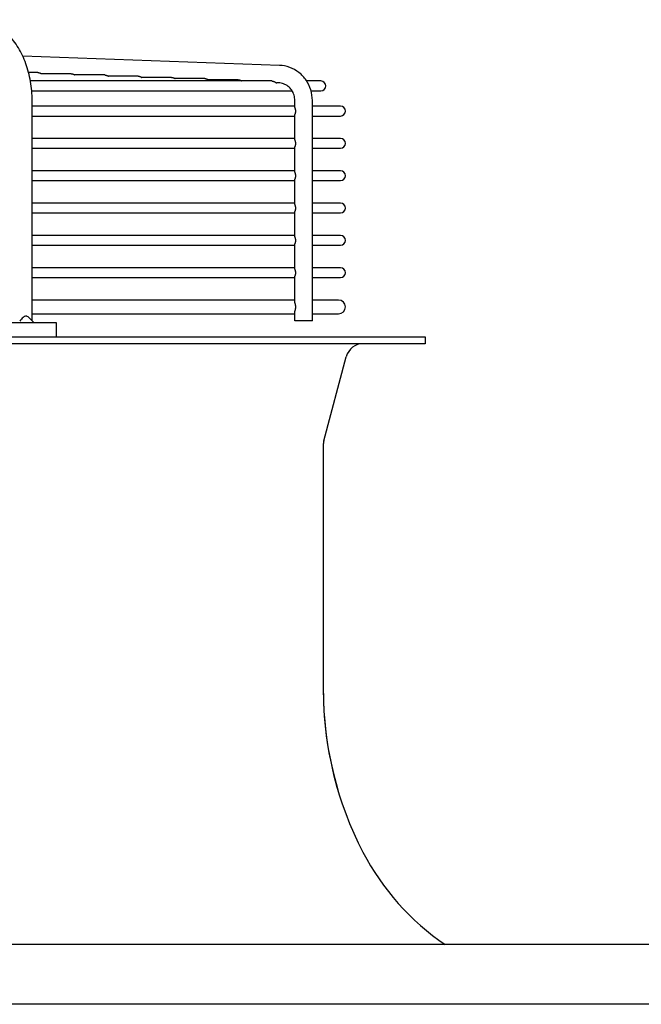
# Model space of a CAD drawing. Units: millimetres. Extents: x 16200 to 32328, y 18593 to 29476.
# Drawn here: x 16917 to 16924, y 18977 to 18988 of the extents above; entities that cross this region are included whole.
import ezdxf

# ---------------------------------------------------------------- set-up
doc = ezdxf.new("R2010")
doc.units = ezdxf.units.MM
doc.header["$LTSCALE"] = 5
doc.layers.add('UNIT', color=6, linetype='Continuous')

msp = doc.modelspace()

# ---------------------------------------------------------------- linework, layer by layer
at = {"layer": 'UNIT'}
for p, q in [((16919.5738, 18987.1791), (16916.6986, 18987.283)), ((16916.8687, 18987.0982), (16916.7645, 18987.0982)), ((16917.2429, 18987.0847), (16916.9095, 18987.0847)), ((16919.4881, 18987.0037), (16916.785, 18987.0037)), ((16917.6171, 18987.0712), (16917.2837, 18987.0712)), ((16917.9913, 18987.0577), (16917.6579, 18987.0577)), ((16918.3655, 18987.0442), (16918.0321, 18987.0442)), ((16918.7397, 18987.0307), (16918.4062, 18987.0307)), ((16919.1139, 18987.0172), (16918.7804, 18987.0172)), ((16919.5667, 18986.9824), (16919.5444, 18986.9832)), ((16920.0382, 18987.0037), (16919.8797, 18987.0037)), ((16916.7993, 18986.8935), (16919.7165, 18986.8935)), ((16919.9292, 18986.8935), (16920.0382, 18986.8935)), ((16916.8038, 18984.3163), (16916.8038, 18986.7856)), ((16919.7471, 18986.7058), (16919.7471, 18986.7856)), ((16919.9439, 18984.3163), (16919.9439, 18986.7856)), ((16919.7471, 18986.7218), (16916.8038, 18986.7218)), ((16920.2587, 18986.7218), (16919.9439, 18986.7218)), ((16916.8038, 18986.6115), (16919.7471, 18986.6115)), ((16919.7471, 18986.3436), (16919.7471, 18986.6275)), ((16919.9439, 18986.6115), (16920.2587, 18986.6115)), ((16919.7471, 18986.3596), (16916.8038, 18986.3596)), ((16920.2587, 18986.3596), (16919.9439, 18986.3596)), ((16916.8038, 18986.2493), (16919.7471, 18986.2493)), ((16919.7471, 18985.9814), (16919.7471, 18986.2653)), ((16919.9439, 18986.2493), (16920.2587, 18986.2493)), ((16919.7471, 18985.9974), (16916.8038, 18985.9974)), ((16920.2587, 18985.9974), (16919.9439, 18985.9974)), ((16916.8038, 18985.8871), (16919.7471, 18985.8871)), ((16919.7471, 18985.6192), (16919.7471, 18985.9031)), ((16919.9439, 18985.8871), (16920.2587, 18985.8871)), ((16919.7471, 18985.6352), (16916.8038, 18985.6352)), ((16919.7471, 18985.257), (16919.7471, 18985.5409)), ((16920.2587, 18985.6352), (16919.9439, 18985.6352)), ((16916.8038, 18985.5249), (16919.7471, 18985.5249)), ((16919.9439, 18985.5249), (16920.2587, 18985.5249)), ((16919.7471, 18985.2729), (16916.8038, 18985.2729)), ((16920.2587, 18985.2729), (16919.9439, 18985.2729)), ((16916.8038, 18985.1627), (16919.7471, 18985.1627)), ((16919.7471, 18984.8948), (16919.7471, 18985.1787)), ((16919.9439, 18985.1627), (16920.2587, 18985.1627)), ((16919.7471, 18984.9107), (16916.8038, 18984.9107)), ((16920.2587, 18984.9107), (16919.9439, 18984.9107)), ((16916.8038, 18984.8005), (16919.7471, 18984.8005)), ((16919.7471, 18984.5191), (16919.7471, 18984.8165)), ((16919.9439, 18984.8005), (16920.2587, 18984.8005)), ((16919.7471, 18984.5485), (16916.8038, 18984.5485)), ((16920.237, 18984.5485), (16919.9439, 18984.5485)), ((16916.8038, 18984.395), (16919.7471, 18984.395)), ((16919.7471, 18984.3163), (16919.7471, 18984.4245)), ((16919.9439, 18984.395), (16920.237, 18984.395)), ((16914.8466, 18984.2966), (16917.0737, 18984.2966)), ((16917.0737, 18984.2966), (16917.0737, 18984.1391)), ((16919.9439, 18984.3163), (16919.7471, 18984.3163)), ((16887.4673, 18984.1391), (16921.2075, 18984.1391)), ((16921.2075, 18984.1391), (16921.2075, 18984.0604)), ((16921.2075, 18984.0604), (16887.4673, 18984.0604)), ((16920.0724, 18982.9726), (16920.3235, 18983.9142)), ((16920.0658, 18982.9219), (16920.0658, 18980.1809)), ((16925.4298, 18977.3281), (16893.2309, 18977.3281)), ((16953.777, 18976.6588), (16893.4805, 18976.6588))]:
    msp.add_line(p, q, dxfattribs=at)
for centre, radius, start, end in [((16920.0382, 18986.9486), 0.0551, 270, 90), ((16920.2587, 18986.6666), 0.0551, 270, 90), ((16920.2587, 18986.3044), 0.0551, 270, 90), ((16920.2587, 18985.9422), 0.0551, 270, 90), ((16920.2587, 18985.58), 0.0551, 270, 90), ((16920.2587, 18985.2178), 0.0551, 270, 90), ((16920.2587, 18984.8556), 0.0551, 270, 90), ((16920.237, 18984.4718), 0.0768, 270, 90), ((16920.5137, 18983.8635), 0.1969, 90, 165.06858), ((16920.2626, 18982.9219), 0.1969, 165.06858, 180), ((16924.0028, 18980.1809), 3.937, 180, 197.13193), ((16924.0028, 18980.1809), 3.937, 180, 207.50184), ((16923.025, 18979.6719), 2.8346, 207.50184, 235.77552)]:
    msp.add_arc(centre, radius, start, end, dxfattribs=at)
for points, knots in [([(16916.8038, 18986.7856), (16916.8038, 18986.8212), (16916.8023, 18986.8571), (16916.7994, 18986.8925), (16916.7964, 18986.9279), (16916.792, 18986.9629), (16916.786, 18986.9976), (16916.7801, 18987.0322), (16916.7727, 18987.0666), (16916.764, 18987.1001), (16916.7552, 18987.1335), (16916.7451, 18987.166), (16916.7336, 18987.1978), (16916.7221, 18987.2295), (16916.7093, 18987.2605), (16916.6952, 18987.2901), (16916.6812, 18987.3198), (16916.666, 18987.348), (16916.6495, 18987.3751), (16916.6331, 18987.4022), (16916.6155, 18987.428), (16916.5969, 18987.4522), (16916.5783, 18987.4763), (16916.5589, 18987.4988), (16916.5384, 18987.5196), (16916.518, 18987.5405), (16916.4965, 18987.5598), (16916.4745, 18987.5771), (16916.4525, 18987.5944), (16916.4298, 18987.6098), (16916.4065, 18987.6234), (16916.3831, 18987.6369), (16916.3591, 18987.6485), (16916.3348, 18987.6581), (16916.3105, 18987.6676), (16916.286, 18987.6751), (16916.2611, 18987.6805), (16916.2361, 18987.686), (16916.2108, 18987.6894), (16916.1857, 18987.6906)], [0, 0, 0, 0, 0.076921, 0.076921, 0.076921, 0.1538421, 0.1538421, 0.1538421, 0.2307631, 0.2307631, 0.2307631, 0.3076842, 0.3076842, 0.3076842, 0.3846052, 0.3846052, 0.3846052, 0.4615263, 0.4615263, 0.4615263, 0.5384473, 0.5384473, 0.5384473, 0.6153684, 0.6153684, 0.6153684, 0.6922894, 0.6922894, 0.6922894, 0.7692105, 0.7692105, 0.7692105, 0.8461315, 0.8461315, 0.8461315, 0.9230526, 0.9230526, 0.9230526, 1, 1, 1, 1]), ([(16916.8687, 18987.0982), (16916.8688, 18987.0982), (16916.869, 18987.0982), (16916.8691, 18987.0982), (16916.8701, 18987.0982), (16916.871, 18987.0981), (16916.872, 18987.0981), (16916.873, 18987.098), (16916.874, 18987.0979), (16916.875, 18987.0978), (16916.8759, 18987.0977), (16916.8769, 18987.0975), (16916.8779, 18987.0974), (16916.8789, 18987.0972), (16916.8799, 18987.097), (16916.8809, 18987.0968), (16916.882, 18987.0966), (16916.883, 18987.0963), (16916.884, 18987.096), (16916.885, 18987.0958), (16916.886, 18987.0955), (16916.887, 18987.0952), (16916.888, 18987.0948), (16916.889, 18987.0945), (16916.89, 18987.0941), (16916.891, 18987.0938), (16916.892, 18987.0934), (16916.893, 18987.093), (16916.894, 18987.0926), (16916.895, 18987.0922), (16916.896, 18987.0917), (16916.8969, 18987.0913), (16916.8979, 18987.0908), (16916.8989, 18987.0904), (16916.8999, 18987.0899), (16916.9008, 18987.0894), (16916.9018, 18987.0889), (16916.9027, 18987.0884), (16916.9037, 18987.0879), (16916.9046, 18987.0874), (16916.9056, 18987.0869), (16916.9065, 18987.0864), (16916.9074, 18987.0859), (16916.9081, 18987.0855), (16916.9088, 18987.0851), (16916.9095, 18987.0847)], [0.48439597, 0.48439597, 0.48439597, 0.48439597, 0.48780488, 0.48780488, 0.48780488, 0.51219512, 0.51219512, 0.51219512, 0.53658537, 0.53658537, 0.53658537, 0.56097561, 0.56097561, 0.56097561, 0.58536585, 0.58536585, 0.58536585, 0.6097561, 0.6097561, 0.6097561, 0.63414634, 0.63414634, 0.63414634, 0.65853659, 0.65853659, 0.65853659, 0.68292683, 0.68292683, 0.68292683, 0.70731707, 0.70731707, 0.70731707, 0.73170732, 0.73170732, 0.73170732, 0.75609756, 0.75609756, 0.75609756, 0.7804878, 0.7804878, 0.7804878, 0.80487805, 0.80487805, 0.80487805, 0.82380204, 0.82380204, 0.82380204, 0.82380204]), ([(16917.2429, 18987.0847), (16917.243, 18987.0847), (16917.2432, 18987.0847), (16917.2433, 18987.0847), (16917.2443, 18987.0847), (16917.2452, 18987.0846), (16917.2462, 18987.0846), (16917.2472, 18987.0845), (16917.2482, 18987.0844), (16917.2492, 18987.0843), (16917.2501, 18987.0842), (16917.2511, 18987.084), (16917.2521, 18987.0839), (16917.2531, 18987.0837), (16917.2541, 18987.0835), (16917.2551, 18987.0833), (16917.2562, 18987.0831), (16917.2572, 18987.0828), (16917.2582, 18987.0825), (16917.2592, 18987.0823), (16917.2602, 18987.082), (16917.2612, 18987.0817), (16917.2622, 18987.0813), (16917.2632, 18987.081), (16917.2642, 18987.0806), (16917.2652, 18987.0803), (16917.2662, 18987.0799), (16917.2672, 18987.0795), (16917.2682, 18987.0791), (16917.2692, 18987.0787), (16917.2702, 18987.0782), (16917.2712, 18987.0778), (16917.2721, 18987.0773), (16917.2731, 18987.0768), (16917.2741, 18987.0764), (16917.275, 18987.0759), (16917.276, 18987.0754), (16917.277, 18987.0749), (16917.2779, 18987.0744), (16917.2788, 18987.0739), (16917.2798, 18987.0734), (16917.2807, 18987.0729), (16917.2816, 18987.0724), (16917.2823, 18987.072), (16917.283, 18987.0716), (16917.2837, 18987.0712)], [0.48440995, 0.48440995, 0.48440995, 0.48440995, 0.48780488, 0.48780488, 0.48780488, 0.51219512, 0.51219512, 0.51219512, 0.53658537, 0.53658537, 0.53658537, 0.56097561, 0.56097561, 0.56097561, 0.58536585, 0.58536585, 0.58536585, 0.6097561, 0.6097561, 0.6097561, 0.63414634, 0.63414634, 0.63414634, 0.65853659, 0.65853659, 0.65853659, 0.68292683, 0.68292683, 0.68292683, 0.70731707, 0.70731707, 0.70731707, 0.73170732, 0.73170732, 0.73170732, 0.75609756, 0.75609756, 0.75609756, 0.7804878, 0.7804878, 0.7804878, 0.80487805, 0.80487805, 0.80487805, 0.82345363, 0.82345363, 0.82345363, 0.82345363]), ([(16919.9439, 18986.7856), (16919.9439, 18986.8256), (16919.9379, 18986.8656), (16919.9145, 18986.9419), (16919.8971, 18986.9783), (16919.8522, 18987.0442), (16919.8248, 18987.0737), (16919.7623, 18987.1228), (16919.7272, 18987.1424), (16919.6528, 18987.1699), (16919.6134, 18987.1777), (16919.5738, 18987.1791)], [1.5707963, 1.5707963, 1.5707963, 1.5707963, 1.8779743, 1.8779743, 2.1851522, 2.1851522, 2.4923302, 2.4923302, 2.7995081, 2.7995081, 3.1066861, 3.1066861, 3.1066861, 3.1066861]), ([(16917.6171, 18987.0712), (16917.6172, 18987.0712), (16917.6174, 18987.0712), (16917.6175, 18987.0712), (16917.6185, 18987.0712), (16917.6194, 18987.0711), (16917.6204, 18987.0711), (16917.6214, 18987.071), (16917.6224, 18987.0709), (16917.6234, 18987.0708), (16917.6243, 18987.0707), (16917.6253, 18987.0706), (16917.6263, 18987.0704), (16917.6273, 18987.0702), (16917.6283, 18987.07), (16917.6294, 18987.0698), (16917.6304, 18987.0696), (16917.6314, 18987.0693), (16917.6324, 18987.069), (16917.6334, 18987.0688), (16917.6344, 18987.0685), (16917.6354, 18987.0682), (16917.6364, 18987.0678), (16917.6374, 18987.0675), (16917.6384, 18987.0671), (16917.6394, 18987.0668), (16917.6404, 18987.0664), (16917.6414, 18987.066), (16917.6424, 18987.0656), (16917.6434, 18987.0652), (16917.6444, 18987.0647), (16917.6454, 18987.0643), (16917.6463, 18987.0638), (16917.6473, 18987.0633), (16917.6483, 18987.0629), (16917.6493, 18987.0624), (16917.6502, 18987.0619), (16917.6512, 18987.0614), (16917.6521, 18987.0609), (16917.6531, 18987.0604), (16917.654, 18987.0599), (16917.6549, 18987.0594), (16917.6558, 18987.0588), (16917.6565, 18987.0585), (16917.6572, 18987.0581), (16917.6579, 18987.0577)], [0.48442393, 0.48442393, 0.48442393, 0.48442393, 0.48780488, 0.48780488, 0.48780488, 0.51219512, 0.51219512, 0.51219512, 0.53658537, 0.53658537, 0.53658537, 0.56097561, 0.56097561, 0.56097561, 0.58536585, 0.58536585, 0.58536585, 0.6097561, 0.6097561, 0.6097561, 0.63414634, 0.63414634, 0.63414634, 0.65853659, 0.65853659, 0.65853659, 0.68292683, 0.68292683, 0.68292683, 0.70731707, 0.70731707, 0.70731707, 0.73170732, 0.73170732, 0.73170732, 0.75609756, 0.75609756, 0.75609756, 0.7804878, 0.7804878, 0.7804878, 0.80487805, 0.80487805, 0.80487805, 0.82310602, 0.82310602, 0.82310602, 0.82310602]), ([(16917.9913, 18987.0577), (16917.9914, 18987.0577), (16917.9916, 18987.0577), (16917.9917, 18987.0577), (16917.9926, 18987.0577), (16917.9936, 18987.0576), (16917.9946, 18987.0576), (16917.9956, 18987.0575), (16917.9966, 18987.0574), (16917.9975, 18987.0573), (16917.9985, 18987.0572), (16917.9995, 18987.0571), (16918.0005, 18987.0569), (16918.0015, 18987.0567), (16918.0025, 18987.0565), (16918.0036, 18987.0563), (16918.0046, 18987.0561), (16918.0056, 18987.0558), (16918.0066, 18987.0556), (16918.0076, 18987.0553), (16918.0086, 18987.055), (16918.0096, 18987.0547), (16918.0106, 18987.0543), (16918.0116, 18987.054), (16918.0126, 18987.0536), (16918.0136, 18987.0533), (16918.0146, 18987.0529), (16918.0156, 18987.0525), (16918.0166, 18987.0521), (16918.0176, 18987.0516), (16918.0186, 18987.0512), (16918.0196, 18987.0508), (16918.0206, 18987.0503), (16918.0215, 18987.0498), (16918.0225, 18987.0494), (16918.0235, 18987.0489), (16918.0244, 18987.0484), (16918.0254, 18987.0479), (16918.0263, 18987.0474), (16918.0273, 18987.0469), (16918.0282, 18987.0464), (16918.0291, 18987.0458), (16918.0301, 18987.0453), (16918.0307, 18987.0449), (16918.0314, 18987.0446), (16918.0321, 18987.0442)], [0.48443789, 0.48443789, 0.48443789, 0.48443789, 0.48780488, 0.48780488, 0.48780488, 0.51219512, 0.51219512, 0.51219512, 0.53658537, 0.53658537, 0.53658537, 0.56097561, 0.56097561, 0.56097561, 0.58536585, 0.58536585, 0.58536585, 0.6097561, 0.6097561, 0.6097561, 0.63414634, 0.63414634, 0.63414634, 0.65853659, 0.65853659, 0.65853659, 0.68292683, 0.68292683, 0.68292683, 0.70731707, 0.70731707, 0.70731707, 0.73170732, 0.73170732, 0.73170732, 0.75609756, 0.75609756, 0.75609756, 0.7804878, 0.7804878, 0.7804878, 0.80487805, 0.80487805, 0.80487805, 0.82275922, 0.82275922, 0.82275922, 0.82275922]), ([(16918.3655, 18987.0442), (16918.3656, 18987.0442), (16918.3657, 18987.0442), (16918.3659, 18987.0442), (16918.3668, 18987.0442), (16918.3678, 18987.0442), (16918.3688, 18987.0441), (16918.3698, 18987.044), (16918.3708, 18987.0439), (16918.3717, 18987.0438), (16918.3727, 18987.0437), (16918.3737, 18987.0436), (16918.3747, 18987.0434), (16918.3757, 18987.0432), (16918.3767, 18987.043), (16918.3778, 18987.0428), (16918.3788, 18987.0426), (16918.3798, 18987.0423), (16918.3808, 18987.0421), (16918.3818, 18987.0418), (16918.3828, 18987.0415), (16918.3838, 18987.0412), (16918.3848, 18987.0408), (16918.3858, 18987.0405), (16918.3868, 18987.0401), (16918.3878, 18987.0398), (16918.3888, 18987.0394), (16918.3898, 18987.039), (16918.3908, 18987.0386), (16918.3918, 18987.0381), (16918.3928, 18987.0377), (16918.3938, 18987.0373), (16918.3948, 18987.0368), (16918.3957, 18987.0363), (16918.3967, 18987.0359), (16918.3977, 18987.0354), (16918.3986, 18987.0349), (16918.3996, 18987.0344), (16918.4006, 18987.0339), (16918.4015, 18987.0334), (16918.4024, 18987.0328), (16918.4034, 18987.0323), (16918.4043, 18987.0318), (16918.4049, 18987.0314), (16918.4056, 18987.0311), (16918.4062, 18987.0307)], [0.48445184, 0.48445184, 0.48445184, 0.48445184, 0.48780488, 0.48780488, 0.48780488, 0.51219512, 0.51219512, 0.51219512, 0.53658537, 0.53658537, 0.53658537, 0.56097561, 0.56097561, 0.56097561, 0.58536585, 0.58536585, 0.58536585, 0.6097561, 0.6097561, 0.6097561, 0.63414634, 0.63414634, 0.63414634, 0.65853659, 0.65853659, 0.65853659, 0.68292683, 0.68292683, 0.68292683, 0.70731707, 0.70731707, 0.70731707, 0.73170732, 0.73170732, 0.73170732, 0.75609756, 0.75609756, 0.75609756, 0.7804878, 0.7804878, 0.7804878, 0.80487805, 0.80487805, 0.80487805, 0.82241329, 0.82241329, 0.82241329, 0.82241329]), ([(16918.7397, 18987.0307), (16918.7398, 18987.0307), (16918.7399, 18987.0307), (16918.7401, 18987.0307), (16918.741, 18987.0307), (16918.742, 18987.0307), (16918.743, 18987.0306), (16918.744, 18987.0305), (16918.7449, 18987.0304), (16918.7459, 18987.0303), (16918.7469, 18987.0302), (16918.7479, 18987.0301), (16918.7489, 18987.0299), (16918.7499, 18987.0297), (16918.7509, 18987.0295), (16918.752, 18987.0293), (16918.753, 18987.0291), (16918.754, 18987.0288), (16918.755, 18987.0286), (16918.756, 18987.0283), (16918.757, 18987.028), (16918.758, 18987.0277), (16918.759, 18987.0273), (16918.76, 18987.027), (16918.761, 18987.0266), (16918.762, 18987.0263), (16918.763, 18987.0259), (16918.764, 18987.0255), (16918.765, 18987.0251), (16918.766, 18987.0246), (16918.767, 18987.0242), (16918.768, 18987.0237), (16918.769, 18987.0233), (16918.77, 18987.0228), (16918.7709, 18987.0223), (16918.7719, 18987.0219), (16918.7729, 18987.0214), (16918.7738, 18987.0209), (16918.7748, 18987.0204), (16918.7757, 18987.0198), (16918.7766, 18987.0193), (16918.7776, 18987.0188), (16918.7785, 18987.0183), (16918.7791, 18987.0179), (16918.7798, 18987.0176), (16918.7804, 18987.0172)], [0.48446578, 0.48446578, 0.48446578, 0.48446578, 0.48780488, 0.48780488, 0.48780488, 0.51219512, 0.51219512, 0.51219512, 0.53658537, 0.53658537, 0.53658537, 0.56097561, 0.56097561, 0.56097561, 0.58536585, 0.58536585, 0.58536585, 0.6097561, 0.6097561, 0.6097561, 0.63414634, 0.63414634, 0.63414634, 0.65853659, 0.65853659, 0.65853659, 0.68292683, 0.68292683, 0.68292683, 0.70731707, 0.70731707, 0.70731707, 0.73170732, 0.73170732, 0.73170732, 0.75609756, 0.75609756, 0.75609756, 0.7804878, 0.7804878, 0.7804878, 0.80487805, 0.80487805, 0.80487805, 0.82206823, 0.82206823, 0.82206823, 0.82206823]), ([(16919.1139, 18987.0172), (16919.114, 18987.0172), (16919.1141, 18987.0172), (16919.1143, 18987.0172), (16919.1152, 18987.0172), (16919.1162, 18987.0172), (16919.1172, 18987.0171), (16919.1182, 18987.017), (16919.1191, 18987.0169), (16919.1201, 18987.0168), (16919.1211, 18987.0167), (16919.1221, 18987.0166), (16919.1231, 18987.0164), (16919.1241, 18987.0162), (16919.1251, 18987.016), (16919.1262, 18987.0158), (16919.1272, 18987.0156), (16919.1282, 18987.0153), (16919.1292, 18987.0151), (16919.1302, 18987.0148), (16919.1312, 18987.0145), (16919.1322, 18987.0142), (16919.1332, 18987.0138), (16919.1342, 18987.0135), (16919.1352, 18987.0131), (16919.1362, 18987.0128), (16919.1372, 18987.0124), (16919.1382, 18987.012), (16919.1392, 18987.0116), (16919.1402, 18987.0111), (16919.1412, 18987.0107), (16919.1422, 18987.0102), (16919.1432, 18987.0098), (16919.1442, 18987.0093), (16919.1451, 18987.0088), (16919.1461, 18987.0083), (16919.1471, 18987.0078), (16919.148, 18987.0073), (16919.149, 18987.0068), (16919.1499, 18987.0063), (16919.1509, 18987.0058), (16919.1518, 18987.0053), (16919.1527, 18987.0048), (16919.1533, 18987.0044), (16919.154, 18987.0041), (16919.1546, 18987.0037)], [0.48447969, 0.48447969, 0.48447969, 0.48447969, 0.48780488, 0.48780488, 0.48780488, 0.51219512, 0.51219512, 0.51219512, 0.53658537, 0.53658537, 0.53658537, 0.56097561, 0.56097561, 0.56097561, 0.58536585, 0.58536585, 0.58536585, 0.6097561, 0.6097561, 0.6097561, 0.63414634, 0.63414634, 0.63414634, 0.65853659, 0.65853659, 0.65853659, 0.68292683, 0.68292683, 0.68292683, 0.70731707, 0.70731707, 0.70731707, 0.73170732, 0.73170732, 0.73170732, 0.75609756, 0.75609756, 0.75609756, 0.7804878, 0.7804878, 0.7804878, 0.80487805, 0.80487805, 0.80487805, 0.82172407, 0.82172407, 0.82172407, 0.82172407]), ([(16919.4881, 18987.0037), (16919.4882, 18987.0037), (16919.4883, 18987.0037), (16919.4885, 18987.0037), (16919.4894, 18987.0037), (16919.4904, 18987.0037), (16919.4914, 18987.0036), (16919.4924, 18987.0035), (16919.4933, 18987.0034), (16919.4943, 18987.0033), (16919.4953, 18987.0032), (16919.4963, 18987.0031), (16919.4973, 18987.0029), (16919.4983, 18987.0027), (16919.4993, 18987.0025), (16919.5004, 18987.0023), (16919.5014, 18987.0021), (16919.5024, 18987.0018), (16919.5034, 18987.0016), (16919.5044, 18987.0013), (16919.5054, 18987.001), (16919.5064, 18987.0007), (16919.5074, 18987.0003), (16919.5084, 18987), (16919.5094, 18986.9996), (16919.5105, 18986.9993), (16919.5115, 18986.9989), (16919.5125, 18986.9985), (16919.5135, 18986.9981), (16919.5144, 18986.9976), (16919.5154, 18986.9972), (16919.5164, 18986.9967), (16919.5174, 18986.9963), (16919.5184, 18986.9958), (16919.5194, 18986.9953), (16919.5203, 18986.9948), (16919.5213, 18986.9943), (16919.5222, 18986.9938), (16919.5232, 18986.9933), (16919.5241, 18986.9928), (16919.5251, 18986.9923), (16919.526, 18986.9918), (16919.5269, 18986.9913), (16919.5278, 18986.9907), (16919.5287, 18986.9902), (16919.5296, 18986.9897), (16919.5305, 18986.9892), (16919.5314, 18986.9887), (16919.5323, 18986.9882), (16919.5331, 18986.9877), (16919.5339, 18986.9873), (16919.5348, 18986.9868), (16919.5356, 18986.9864), (16919.5364, 18986.986), (16919.5371, 18986.9856), (16919.5379, 18986.9852), (16919.5386, 18986.9849), (16919.5393, 18986.9846), (16919.54, 18986.9843), (16919.5407, 18986.984), (16919.5413, 18986.9838), (16919.542, 18986.9836), (16919.5426, 18986.9834), (16919.5431, 18986.9833), (16919.5434, 18986.9833), (16919.5437, 18986.9832), (16919.5439, 18986.9832), (16919.5441, 18986.9832), (16919.5443, 18986.9832), (16919.5444, 18986.9832)], [0.48449418, 0.48449418, 0.48449418, 0.48449418, 0.48780488, 0.48780488, 0.48780488, 0.51219512, 0.51219512, 0.51219512, 0.53658537, 0.53658537, 0.53658537, 0.56097561, 0.56097561, 0.56097561, 0.58536585, 0.58536585, 0.58536585, 0.6097561, 0.6097561, 0.6097561, 0.63414634, 0.63414634, 0.63414634, 0.65853659, 0.65853659, 0.65853659, 0.68292683, 0.68292683, 0.68292683, 0.70731707, 0.70731707, 0.70731707, 0.73170732, 0.73170732, 0.73170732, 0.75609756, 0.75609756, 0.75609756, 0.7804878, 0.7804878, 0.7804878, 0.80487805, 0.80487805, 0.80487805, 0.82926829, 0.82926829, 0.82926829, 0.85365854, 0.85365854, 0.85365854, 0.87804878, 0.87804878, 0.87804878, 0.90243902, 0.90243902, 0.90243902, 0.92682927, 0.92682927, 0.92682927, 0.95121951, 0.95121951, 0.95121951, 0.97560976, 0.97560976, 0.97560976, 0.98780488, 0.98780488, 0.98780488, 0.99598671, 0.99598671, 0.99598671, 0.99598671]), ([(16919.7471, 18986.7856), (16919.7471, 18986.8061), (16919.744, 18986.8266), (16919.7321, 18986.8655), (16919.7232, 18986.8839), (16919.7008, 18986.9169), (16919.6872, 18986.9314), (16919.6566, 18986.9554), (16919.6397, 18986.9649), (16919.6041, 18986.978), (16919.5854, 18986.9817), (16919.5667, 18986.9824)], [1.5707963, 1.5707963, 1.5707963, 1.5707963, 1.8779743, 1.8779743, 2.1851522, 2.1851522, 2.4923302, 2.4923302, 2.7995081, 2.7995081, 3.1066861, 3.1066861, 3.1066861, 3.1066861]), ([(16919.7471, 18986.7058), (16919.7471, 18986.7057), (16919.7471, 18986.7053), (16919.7472, 18986.7043), (16919.7475, 18986.7027), (16919.748, 18986.7009), (16919.7485, 18986.6989), (16919.7492, 18986.6968), (16919.7498, 18986.6945), (16919.7505, 18986.6921), (16919.7512, 18986.6895), (16919.7518, 18986.6869), (16919.7524, 18986.6842), (16919.7529, 18986.6814), (16919.7533, 18986.6785), (16919.7536, 18986.6756), (16919.7539, 18986.6726), (16919.754, 18986.6697), (16919.7541, 18986.6677), (16919.7541, 18986.6666)], [0.23243635, 0.23243635, 0.23243635, 0.23243635, 0.23809524, 0.28571429, 0.33333333, 0.38095238, 0.42857143, 0.47619048, 0.52380952, 0.57142857, 0.61904762, 0.66666667, 0.71428571, 0.76190476, 0.80952381, 0.85714286, 0.9047619, 0.95238095, 1, 1, 1, 1]), ([(16919.7541, 18986.6666), (16919.7541, 18986.6656), (16919.754, 18986.6636), (16919.7539, 18986.6607), (16919.7536, 18986.6577), (16919.7533, 18986.6548), (16919.7529, 18986.6519), (16919.7524, 18986.6491), (16919.7518, 18986.6464), (16919.7512, 18986.6438), (16919.7505, 18986.6412), (16919.7498, 18986.6388), (16919.7492, 18986.6365), (16919.7485, 18986.6344), (16919.748, 18986.6324), (16919.7475, 18986.6306), (16919.7472, 18986.629), (16919.7471, 18986.628), (16919.7471, 18986.6276), (16919.7471, 18986.6275)], [0, 0, 0, 0, 0.04761905, 0.0952381, 0.14285714, 0.19047619, 0.23809524, 0.28571429, 0.33333333, 0.38095238, 0.42857143, 0.47619048, 0.52380952, 0.57142857, 0.61904762, 0.66666667, 0.71428571, 0.76190476, 0.76755485, 0.76755485, 0.76755485, 0.76755485]), ([(16919.7471, 18986.3436), (16919.7471, 18986.3435), (16919.7471, 18986.3431), (16919.7472, 18986.3421), (16919.7475, 18986.3405), (16919.748, 18986.3387), (16919.7485, 18986.3367), (16919.7492, 18986.3346), (16919.7498, 18986.3323), (16919.7505, 18986.3299), (16919.7512, 18986.3273), (16919.7518, 18986.3247), (16919.7524, 18986.322), (16919.7529, 18986.3192), (16919.7533, 18986.3163), (16919.7536, 18986.3134), (16919.7539, 18986.3104), (16919.754, 18986.3074), (16919.7541, 18986.3054), (16919.7541, 18986.3044)], [0.23243635, 0.23243635, 0.23243635, 0.23243635, 0.23809524, 0.28571429, 0.33333333, 0.38095238, 0.42857143, 0.47619048, 0.52380952, 0.57142857, 0.61904762, 0.66666667, 0.71428571, 0.76190476, 0.80952381, 0.85714286, 0.9047619, 0.95238095, 1, 1, 1, 1]), ([(16919.7541, 18986.3044), (16919.7541, 18986.3034), (16919.754, 18986.3014), (16919.7539, 18986.2985), (16919.7536, 18986.2955), (16919.7533, 18986.2926), (16919.7529, 18986.2897), (16919.7524, 18986.2869), (16919.7518, 18986.2842), (16919.7512, 18986.2816), (16919.7505, 18986.279), (16919.7498, 18986.2766), (16919.7492, 18986.2743), (16919.7485, 18986.2722), (16919.748, 18986.2702), (16919.7475, 18986.2684), (16919.7472, 18986.2668), (16919.7471, 18986.2658), (16919.7471, 18986.2654), (16919.7471, 18986.2653)], [0, 0, 0, 0, 0.04761905, 0.0952381, 0.14285714, 0.19047619, 0.23809524, 0.28571429, 0.33333333, 0.38095238, 0.42857143, 0.47619048, 0.52380952, 0.57142857, 0.61904762, 0.66666667, 0.71428571, 0.76190476, 0.76755485, 0.76755485, 0.76755485, 0.76755485]), ([(16919.7471, 18985.9814), (16919.7471, 18985.9813), (16919.7471, 18985.9809), (16919.7472, 18985.9799), (16919.7475, 18985.9783), (16919.748, 18985.9765), (16919.7485, 18985.9745), (16919.7492, 18985.9724), (16919.7498, 18985.9701), (16919.7505, 18985.9677), (16919.7512, 18985.9651), (16919.7518, 18985.9625), (16919.7524, 18985.9598), (16919.7529, 18985.957), (16919.7533, 18985.9541), (16919.7536, 18985.9512), (16919.7539, 18985.9482), (16919.754, 18985.9452), (16919.7541, 18985.9432), (16919.7541, 18985.9422)], [0.23243635, 0.23243635, 0.23243635, 0.23243635, 0.23809524, 0.28571429, 0.33333333, 0.38095238, 0.42857143, 0.47619048, 0.52380952, 0.57142857, 0.61904762, 0.66666667, 0.71428571, 0.76190476, 0.80952381, 0.85714286, 0.9047619, 0.95238095, 1, 1, 1, 1]), ([(16919.7541, 18985.9422), (16919.7541, 18985.9412), (16919.754, 18985.9392), (16919.7539, 18985.9362), (16919.7536, 18985.9333), (16919.7533, 18985.9304), (16919.7529, 18985.9275), (16919.7524, 18985.9247), (16919.7518, 18985.922), (16919.7512, 18985.9193), (16919.7505, 18985.9168), (16919.7498, 18985.9144), (16919.7492, 18985.9121), (16919.7485, 18985.91), (16919.748, 18985.908), (16919.7475, 18985.9062), (16919.7472, 18985.9046), (16919.7471, 18985.9036), (16919.7471, 18985.9031), (16919.7471, 18985.9031)], [0, 0, 0, 0, 0.04761905, 0.0952381, 0.14285714, 0.19047619, 0.23809524, 0.28571429, 0.33333333, 0.38095238, 0.42857143, 0.47619048, 0.52380952, 0.57142857, 0.61904762, 0.66666667, 0.71428571, 0.76190476, 0.76755485, 0.76755485, 0.76755485, 0.76755485]), ([(16919.7471, 18985.6192), (16919.7471, 18985.6191), (16919.7471, 18985.6187), (16919.7472, 18985.6177), (16919.7475, 18985.6161), (16919.748, 18985.6143), (16919.7485, 18985.6123), (16919.7492, 18985.6102), (16919.7498, 18985.6079), (16919.7505, 18985.6055), (16919.7512, 18985.6029), (16919.7518, 18985.6003), (16919.7524, 18985.5976), (16919.7529, 18985.5948), (16919.7533, 18985.5919), (16919.7536, 18985.589), (16919.7539, 18985.586), (16919.754, 18985.583), (16919.7541, 18985.581), (16919.7541, 18985.58)], [0.23243635, 0.23243635, 0.23243635, 0.23243635, 0.23809524, 0.28571429, 0.33333333, 0.38095238, 0.42857143, 0.47619048, 0.52380952, 0.57142857, 0.61904762, 0.66666667, 0.71428571, 0.76190476, 0.80952381, 0.85714286, 0.9047619, 0.95238095, 1, 1, 1, 1]), ([(16919.7541, 18985.58), (16919.7541, 18985.579), (16919.754, 18985.577), (16919.7539, 18985.574), (16919.7536, 18985.5711), (16919.7533, 18985.5682), (16919.7529, 18985.5653), (16919.7524, 18985.5625), (16919.7518, 18985.5598), (16919.7512, 18985.5571), (16919.7505, 18985.5546), (16919.7498, 18985.5522), (16919.7492, 18985.5499), (16919.7485, 18985.5478), (16919.748, 18985.5458), (16919.7475, 18985.544), (16919.7472, 18985.5424), (16919.7471, 18985.5414), (16919.7471, 18985.5409), (16919.7471, 18985.5409)], [0, 0, 0, 0, 0.04761905, 0.0952381, 0.14285714, 0.19047619, 0.23809524, 0.28571429, 0.33333333, 0.38095238, 0.42857143, 0.47619048, 0.52380952, 0.57142857, 0.61904762, 0.66666667, 0.71428571, 0.76190476, 0.76755485, 0.76755485, 0.76755485, 0.76755485]), ([(16919.7471, 18985.257), (16919.7471, 18985.2569), (16919.7471, 18985.2565), (16919.7472, 18985.2555), (16919.7475, 18985.2539), (16919.748, 18985.2521), (16919.7485, 18985.2501), (16919.7492, 18985.2479), (16919.7498, 18985.2457), (16919.7505, 18985.2433), (16919.7512, 18985.2407), (16919.7518, 18985.2381), (16919.7524, 18985.2354), (16919.7529, 18985.2326), (16919.7533, 18985.2297), (16919.7536, 18985.2268), (16919.7539, 18985.2238), (16919.754, 18985.2208), (16919.7541, 18985.2188), (16919.7541, 18985.2178)], [0.23243635, 0.23243635, 0.23243635, 0.23243635, 0.23809524, 0.28571429, 0.33333333, 0.38095238, 0.42857143, 0.47619048, 0.52380952, 0.57142857, 0.61904762, 0.66666667, 0.71428571, 0.76190476, 0.80952381, 0.85714286, 0.9047619, 0.95238095, 1, 1, 1, 1]), ([(16919.7541, 18985.2178), (16919.7541, 18985.2168), (16919.754, 18985.2148), (16919.7539, 18985.2118), (16919.7536, 18985.2089), (16919.7533, 18985.206), (16919.7529, 18985.2031), (16919.7524, 18985.2003), (16919.7518, 18985.1976), (16919.7512, 18985.1949), (16919.7505, 18985.1924), (16919.7498, 18985.19), (16919.7492, 18985.1877), (16919.7485, 18985.1856), (16919.748, 18985.1836), (16919.7475, 18985.1818), (16919.7472, 18985.1802), (16919.7471, 18985.1792), (16919.7471, 18985.1787), (16919.7471, 18985.1787)], [0, 0, 0, 0, 0.04761905, 0.0952381, 0.14285714, 0.19047619, 0.23809524, 0.28571429, 0.33333333, 0.38095238, 0.42857143, 0.47619048, 0.52380952, 0.57142857, 0.61904762, 0.66666667, 0.71428571, 0.76190476, 0.76755485, 0.76755485, 0.76755485, 0.76755485]), ([(16919.7471, 18984.8948), (16919.7471, 18984.8947), (16919.7471, 18984.8942), (16919.7472, 18984.8933), (16919.7475, 18984.8917), (16919.748, 18984.8899), (16919.7485, 18984.8879), (16919.7492, 18984.8857), (16919.7498, 18984.8835), (16919.7505, 18984.881), (16919.7512, 18984.8785), (16919.7518, 18984.8759), (16919.7524, 18984.8732), (16919.7529, 18984.8704), (16919.7533, 18984.8675), (16919.7536, 18984.8646), (16919.7539, 18984.8616), (16919.754, 18984.8586), (16919.7541, 18984.8566), (16919.7541, 18984.8556)], [0.23243635, 0.23243635, 0.23243635, 0.23243635, 0.23809524, 0.28571429, 0.33333333, 0.38095238, 0.42857143, 0.47619048, 0.52380952, 0.57142857, 0.61904762, 0.66666667, 0.71428571, 0.76190476, 0.80952381, 0.85714286, 0.9047619, 0.95238095, 1, 1, 1, 1]), ([(16919.7541, 18984.8556), (16919.7541, 18984.8546), (16919.754, 18984.8526), (16919.7539, 18984.8496), (16919.7536, 18984.8467), (16919.7533, 18984.8438), (16919.7529, 18984.8409), (16919.7524, 18984.8381), (16919.7518, 18984.8354), (16919.7512, 18984.8327), (16919.7505, 18984.8302), (16919.7498, 18984.8278), (16919.7492, 18984.8255), (16919.7485, 18984.8234), (16919.748, 18984.8214), (16919.7475, 18984.8196), (16919.7472, 18984.818), (16919.7471, 18984.817), (16919.7471, 18984.8165), (16919.7471, 18984.8165)], [0, 0, 0, 0, 0.04761905, 0.0952381, 0.14285714, 0.19047619, 0.23809524, 0.28571429, 0.33333333, 0.38095238, 0.42857143, 0.47619048, 0.52380952, 0.57142857, 0.61904762, 0.66666667, 0.71428571, 0.76190476, 0.76755485, 0.76755485, 0.76755485, 0.76755485]), ([(16919.7471, 18984.5191), (16919.7471, 18984.5187), (16919.7471, 18984.5178), (16919.7473, 18984.5162), (16919.7477, 18984.5142), (16919.7482, 18984.5119), (16919.7488, 18984.5095), (16919.7494, 18984.5068), (16919.7501, 18984.5039), (16919.7508, 18984.5008), (16919.7515, 18984.4976), (16919.7521, 18984.4942), (16919.7527, 18984.4907), (16919.7532, 18984.4871), (16919.7536, 18984.4833), (16919.7538, 18984.4795), (16919.754, 18984.4757), (16919.7541, 18984.4731), (16919.7541, 18984.4718)], [0.25278995, 0.25278995, 0.25278995, 0.25278995, 0.28571429, 0.33333333, 0.38095238, 0.42857143, 0.47619048, 0.52380952, 0.57142857, 0.61904762, 0.66666667, 0.71428571, 0.76190476, 0.80952381, 0.85714286, 0.9047619, 0.95238095, 1, 1, 1, 1]), ([(16919.7541, 18984.4718), (16919.7541, 18984.4705), (16919.754, 18984.4679), (16919.7538, 18984.464), (16919.7536, 18984.4602), (16919.7532, 18984.4565), (16919.7527, 18984.4528), (16919.7521, 18984.4493), (16919.7515, 18984.4459), (16919.7508, 18984.4427), (16919.7501, 18984.4396), (16919.7494, 18984.4368), (16919.7488, 18984.4341), (16919.7482, 18984.4316), (16919.7477, 18984.4293), (16919.7473, 18984.4273), (16919.7471, 18984.4257), (16919.7471, 18984.4248), (16919.7471, 18984.4245)], [0, 0, 0, 0, 0.04761905, 0.0952381, 0.14285714, 0.19047619, 0.23809524, 0.28571429, 0.33333333, 0.38095238, 0.42857143, 0.47619048, 0.52380952, 0.57142857, 0.61904762, 0.66666667, 0.71428571, 0.74720158, 0.74720158, 0.74720158, 0.74720158]), ([(16916.776, 18984.3448), (16916.7728, 18984.3482), (16916.7697, 18984.3512), (16916.7608, 18984.3594), (16916.7551, 18984.3638), (16916.7467, 18984.3682), (16916.7438, 18984.3694), (16916.7387, 18984.3706), (16916.7365, 18984.3709), (16916.732, 18984.3709), (16916.7298, 18984.3706), (16916.7247, 18984.3694), (16916.7218, 18984.3682), (16916.7134, 18984.3638), (16916.7077, 18984.3594), (16916.6912, 18984.3443), (16916.6792, 18984.3305), (16916.6646, 18984.3128)], [-0.70512852, -0.70512852, -0.70512852, -0.70512852, -0.64697322, -0.64697322, -0.53019502, -0.53019502, -0.4705504, -0.4705504, -0.42676965, -0.42676965, -0.38298892, -0.38298892, -0.32334436, -0.32334436, -0.20656641, -0.20656641, -0.00000111, -0.00000111, -0.00000111, -0.00000111])]:
    msp.add_open_spline(points, degree=3, knots=knots, dxfattribs=at)
msp.add_open_spline([(16916.776, 18984.3448), (16916.7916, 18984.3285), (16916.8075, 18984.3124), (16916.8237, 18984.2966)], degree=3, dxfattribs=at)

doc.saveas('drawing.dxf')
